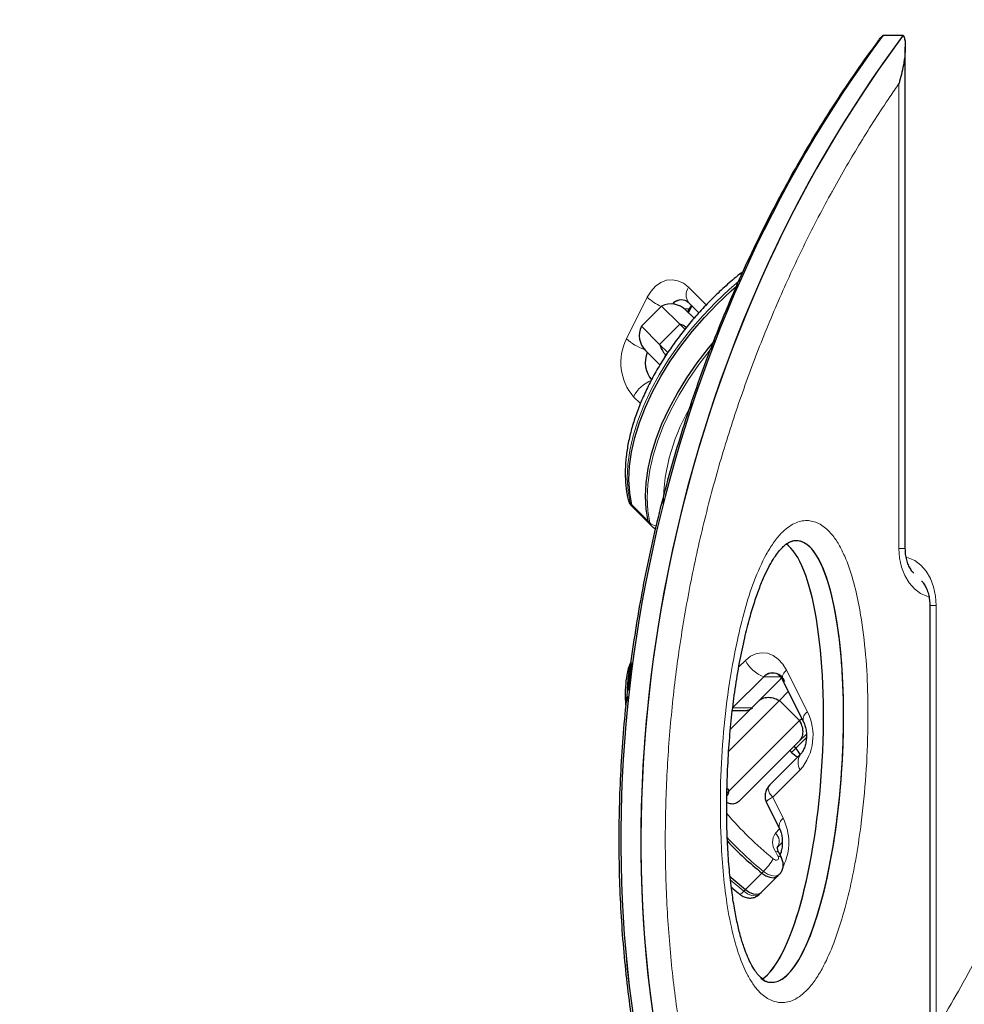
# Model space of a CAD drawing. Extents: x -91 to 548, y -9 to 557.
# Drawn here: x 319 to 327, y 251 to 259 of the extents above; entities that cross this region are included whole.
import ezdxf

# ---------------------------------------------------------------- set-up
doc = ezdxf.new("R2010")
doc.units = 0
doc.header["$LTSCALE"] = 0.125
doc.header["$MEASUREMENT"] = 0
doc.layers.add('CONTOUR', color=7, linetype='CONTINUOUS')

msp = doc.modelspace()

# ---------------------------------------------------------------- linework, layer by layer
at = {"layer": 'CONTOUR', "lineweight": 25}
for p, q in [((326.6428, 259.0418), (326.8187, 259.0418)), ((326.8366, 254.5479), (326.8366, 258.937)), ((325.4124, 256.9667), (325.3854, 256.9496)), ((324.9376, 256.702), (325.0291, 256.6109)), ((324.702, 256.6709), (324.5252, 256.4942)), ((324.8609, 256.512), (324.702, 256.6709)), ((324.9154, 256.6343), (324.9836, 256.5661)), ((324.9436, 256.6456), (324.9304, 256.6193)), ((324.9384, 256.6113), (324.9646, 256.6635)), ((324.9646, 256.6635), (324.9703, 256.6737)), ((324.8609, 256.512), (324.6841, 256.3352)), ((324.9059, 256.467), (324.8609, 256.512)), ((324.6841, 256.3352), (324.5252, 256.4942)), ((324.7565, 256.2628), (324.6841, 256.3352)), ((324.6849, 256.1577), (324.5618, 256.2808)), ((324.7565, 256.2628), (324.7372, 256.2435)), ((324.7372, 256.2435), (324.7286, 256.2207)), ((324.44, 254.9198), (324.4545, 254.9054)), ((324.4545, 254.9054), (324.5993, 254.7605)), ((324.5993, 254.7605), (324.6138, 254.7461)), ((327.0512, 254.0479), (327.0512, 249.9791)), ((325.5963, 253.4239), (325.3243, 253.1534)), ((325.5501, 253.2103), (325.7461, 253.4062)), ((325.7461, 253.4062), (325.7567, 253.4169)), ((325.761, 253.3969), (325.9435, 253.0335)), ((325.7341, 253.2174), (325.812, 253.2954)), ((325.2907, 252.7741), (325.7341, 253.2174)), ((325.3068, 252.9669), (325.5501, 253.2103)), ((325.4765, 253.1366), (325.5006, 253.152)), ((325.7341, 253.2174), (325.9108, 253.0406)), ((325.3228, 253.1304), (325.449, 253.1304)), ((325.9108, 253.0406), (325.9302, 253.06)), ((325.2953, 252.4251), (325.9108, 253.0406)), ((325.97, 252.923), (325.9037, 252.8567)), ((325.9037, 252.8567), (325.3781, 252.3311)), ((325.8769, 252.7981), (325.861, 252.814)), ((325.9168, 252.7428), (325.6475, 252.475)), ((325.8247, 252.7777), (325.8406, 252.7618)), ((325.649, 252.4734), (325.6453, 252.4701)), ((325.2743, 252.4041), (325.2953, 252.4251)), ((325.2755, 252.4449), (325.2953, 252.4251)), ((325.6221, 252.3198), (325.7321, 252.1007)), ((325.7589, 251.9729), (325.7177, 251.9318)), ((325.7524, 251.8396), (325.7307, 251.8826)), ((325.5745, 251.5351), (325.7193, 251.6799)), ((325.7193, 251.6799), (325.7338, 251.6944)), ((325.56, 251.5206), (325.5745, 251.5351))]:
    msp.add_line(p, q, dxfattribs=at)
at = {"layer": 'CONTOUR', "lineweight": 18}
for p, q in [((326.781, 254.5479), (326.781, 258.6194)), ((324.9379, 256.8349), (325.0932, 256.6804)), ((324.3947, 256.3842), (324.5772, 256.7477)), ((324.9436, 256.6456), (324.903, 256.6456)), ((324.517, 255.8165), (324.4566, 255.8765)), ((324.441, 254.9305), (324.4265, 254.945)), ((324.5858, 254.7857), (324.441, 254.9305)), ((324.6003, 254.7712), (324.5858, 254.7857)), ((326.781, 254.5479), (326.8366, 254.5479)), ((327.1068, 254.0479), (327.0512, 254.0479)), ((327.1068, 254.0479), (327.1068, 250.3336)), ((324.4265, 253.5259), (324.441, 253.5404)), ((325.3791, 253.5118), (325.4359, 253.5683)), ((325.7436, 253.4239), (325.5963, 253.4239)), ((325.7573, 253.4162), (325.7461, 253.4062)), ((325.7966, 253.481), (325.9791, 253.1176)), ((325.4932, 253.1534), (325.3243, 253.1534)), ((325.8769, 252.7981), (325.9704, 252.8916)), ((325.8406, 252.7618), (325.8769, 252.7981)), ((325.9171, 252.6099), (325.6752, 252.3692)), ((325.6752, 252.3692), (325.7677, 252.1849)), ((325.6988, 252.0542), (325.7362, 252.0917)), ((325.7209, 251.8526), (325.6993, 251.8957)), ((325.4357, 251.5608), (325.5805, 251.7056)), ((325.5805, 251.7056), (325.5949, 251.7201)), ((325.304, 251.6459), (325.4212, 251.5463)), ((325.4212, 251.5463), (325.4357, 251.5608))]:
    msp.add_line(p, q, dxfattribs=at)
at = {"layer": 'CONTOUR', "lineweight": 18, "flags": 128}
for points in [[(325.4011, 256.9427), (325.4011, 256.9427), (325.3936, 256.9479), (325.3882, 256.9501), (325.3854, 256.9496)], [(325.3965, 256.9044), (325.2964, 256.8181), (325.1765, 256.7048), (325.0625, 256.5856), (324.9552, 256.4613), (324.8555, 256.333), (324.7641, 256.2016), (324.6817, 256.0682), (324.6091, 255.9337), (324.5466, 255.7993), (324.495, 255.666), (324.4544, 255.5348), (324.4253, 255.4067), (324.4079, 255.2827), (324.4022, 255.1638), (324.4085, 255.051), (324.4265, 254.945)], [(324.5772, 256.7477), (324.6104, 256.8017), (324.6504, 256.8455), (324.6958, 256.8775), (324.7447, 256.8964), (324.7953, 256.9016), (324.8457, 256.8927), (324.8938, 256.8702), (324.9379, 256.8349)], [(324.6003, 254.7712), (324.5822, 254.8772), (324.576, 254.9901), (324.5816, 255.1089), (324.5991, 255.2329), (324.6282, 255.361), (324.6687, 255.4922), (324.7204, 255.6256), (324.7828, 255.76), (324.8555, 255.8944), (324.9378, 256.0278), (325.0292, 256.1592), (325.129, 256.2876), (325.1535, 256.3172)], [(324.4265, 254.945), (324.4372, 254.9229), (324.44, 254.9198)], [(324.6139, 254.746), (324.6109, 254.7492), (324.6003, 254.7712)], [(327.0409, 254.1255), (327.0251, 254.1293), (326.9682, 254.1536), (326.9158, 254.1931), (326.8699, 254.2461), (326.8321, 254.3108), (326.8041, 254.3846), (326.7869, 254.4647), (326.781, 254.5479)], [(326.8469, 254.4703), (326.8627, 254.4665), (326.9196, 254.4422), (326.972, 254.4028), (327.0179, 254.3497), (327.0557, 254.285), (327.0837, 254.2112), (327.1009, 254.1312), (327.1068, 254.0479)], [(325.4359, 253.5683), (325.48, 253.6036), (325.5281, 253.6261), (325.5785, 253.6349), (325.6291, 253.6298), (325.678, 253.6109), (325.7234, 253.5789), (325.7634, 253.535), (325.7966, 253.481)], [(325.68, 251.8306), (325.6902, 251.8238), (325.7005, 251.8197), (325.7099, 251.8186), (325.7177, 251.8206), (325.723, 251.8256), (325.7254, 251.8331), (325.7247, 251.8423), (325.7209, 251.8526)], [(325.7338, 251.6944), (325.7225, 251.6861), (325.6963, 251.6792), (325.6643, 251.683), (325.6294, 251.697), (325.5949, 251.7201)], [(325.4212, 251.5463), (325.4557, 251.5232), (325.4905, 251.5092), (325.5225, 251.5054), (325.5488, 251.5123), (325.56, 251.5206)]]:
    msp.add_lwpolyline(points, dxfattribs=at)
at = {"layer": 'CONTOUR', "lineweight": 25, "flags": 128}
for points in [[(324.441, 254.9305), (324.423, 255.0365), (324.4167, 255.1494), (324.4223, 255.2682), (324.4398, 255.3922), (324.4689, 255.5203), (324.5094, 255.6515), (324.5611, 255.7848), (324.6235, 255.9193), (324.6962, 256.0537), (324.7786, 256.1871), (324.87, 256.3185), (324.9697, 256.4468), (325.077, 256.5711), (325.191, 256.6903), (325.3109, 256.8036), (325.3777, 256.862)], [(324.441, 254.9305), (324.423, 255.0365), (324.4167, 255.1494), (324.4223, 255.2682), (324.4398, 255.3922), (324.4689, 255.5203), (324.5094, 255.6515), (324.5611, 255.7848), (324.6235, 255.9193), (324.6962, 256.0537), (324.7786, 256.1871), (324.87, 256.3185), (324.9697, 256.4468), (325.077, 256.5711), (325.191, 256.6903), (325.3109, 256.8036), (325.3777, 256.862)], [(324.965, 256.679), (324.9607, 256.6734), (324.9436, 256.6456)], [(324.965, 256.679), (324.9607, 256.6734), (324.9436, 256.6456)], [(324.5858, 254.7857), (324.5678, 254.8917), (324.5615, 255.0045), (324.5672, 255.1234), (324.5846, 255.2474), (324.6137, 255.3755), (324.6542, 255.5067), (324.7059, 255.64), (324.7683, 255.7744), (324.841, 255.9089), (324.9234, 256.0423), (325.0148, 256.1737), (325.1145, 256.302), (325.1757, 256.3744)], [(324.5858, 254.7857), (324.5678, 254.8917), (324.5615, 255.0045), (324.5672, 255.1234), (324.5846, 255.2474), (324.6137, 255.3755), (324.6542, 255.5067), (324.7059, 255.64), (324.7683, 255.7744), (324.841, 255.9089), (324.9234, 256.0423), (325.0148, 256.1737), (325.1145, 256.302), (325.1757, 256.3744)], [(324.4545, 254.9054), (324.4517, 254.9085), (324.441, 254.9305)], [(324.4545, 254.9054), (324.4517, 254.9085), (324.441, 254.9305)], [(324.5993, 254.7605), (324.5965, 254.7637), (324.5858, 254.7857)], [(324.5993, 254.7605), (324.5965, 254.7637), (324.5858, 254.7857)], [(325.5805, 251.7056), (325.6149, 251.6825), (325.6498, 251.6685), (325.6818, 251.6647), (325.7081, 251.6716), (325.7193, 251.6799)], [(325.5805, 251.7056), (325.6149, 251.6825), (325.6498, 251.6685), (325.6818, 251.6647), (325.7081, 251.6716), (325.7193, 251.6799)], [(325.3002, 251.6769), (325.3109, 251.6672), (325.4357, 251.5608)], [(325.3002, 251.6769), (325.3109, 251.6672), (325.4357, 251.5608)], [(325.4357, 251.5608), (325.4701, 251.5377), (325.505, 251.5237), (325.537, 251.5199), (325.5633, 251.5268), (325.5745, 251.5351)], [(325.4357, 251.5608), (325.4701, 251.5377), (325.505, 251.5237), (325.537, 251.5199), (325.5633, 251.5268), (325.5745, 251.5351)]]:
    msp.add_lwpolyline(points, dxfattribs=at)
at = {"layer": 'CONTOUR', "lineweight": 18}
for centre, radius, start, end in [((325.0375, 256.7682), 0.1198, 146.18874, 213.55926), ((324.8559, 257.0427), 0.4059, 226.63153, 247.30797), ((324.9314, 256.6813), 0.0377, 288.91318, 330.76552), ((324.8064, 256.1769), 0.461, 153.26776, 220.65466), ((324.6822, 256.692), 0.4212, 226.94704, 251.97924), ((324.7243, 255.7404), 0.3003, 110.91716, 153.0408), ((326.4311, 254.915), 1.7149, 148.00905, 179.31976), ((324.4702, 254.9897), 0.0625, 193.4481, 225.71263), ((324.6639, 254.8394), 0.0933, 226.95192, 264.22913), ((325.4503, 253.3001), 1.0484, 167.56549, 185.86854), ((325.7035, 253.7044), 0.3003, 206.9592, 249.08284), ((325.8428, 253.4118), 0.0832, 123.74167, 190.3613), ((325.5674, 252.9102), 0.461, 319.34534, 26.73224), ((326.0258, 253.0481), 0.0837, 123.87622, 189.70969), ((326.0176, 252.6768), 0.1207, 147.44481, 213.69164), ((327.6166, 254.2198), 3.0755, 220.32005, 230.97316), ((325.8144, 252.1154), 0.0837, 123.87483, 189.7164), ((325.3337, 251.9746), 0.4823, 334.39493, 25.84879), ((325.8128, 251.9753), 0.1387, 145.31574, 215.06), ((325.6396, 251.9834), 0.0923, 321.24355, 50.11107), ((327.6393, 254.2424), 3.2468, 223.27487, 230.97442), ((325.7046, 251.8641), 0.032, 35.40544, 99.57446), ((325.7263, 251.821), 0.032, 35.30004, 99.59131), ((325.2141, 252.101), 0.5386, 314.98807, 329.86883), ((325.3688, 251.583), 0.064, 285.04472, 324.99028)]:
    msp.add_arc(centre, radius, start, end, dxfattribs=at)
at = {"layer": 'CONTOUR', "lineweight": 25}
for centre, radius, start, end in [((324.7828, 256.5017), 0.1875, 45, 115.52878), ((324.8762, 256.6195), 0.1046, 62.75212, 138.61795), ((324.8762, 256.6195), 0.1046, 61.36442, 138.6087), ((324.6944, 256.4134), 0.1875, 154.47122, 225), ((324.7972, 256.1754), 0.2373, 157.79167, 220.62064), ((324.4702, 253.4811), 0.0625, 134.28745, 166.54569), ((325.4309, 253.3193), 1.0143, 167.4144, 181.95987), ((325.6728, 253.3543), 0.1034, 62.52603, 137.70692), ((325.6753, 253.3441), 0.1123, 18.12522, 134.6858), ((325.4487, 253.196), 0.0656, 270.1886, 294.9626), ((325.9814, 252.9004), 0.1976, 224.56844, 244.4337), ((325.7383, 252.6573), 0.1975, 25.53971, 45.43251), ((327.6242, 254.2271), 3.2457, 223.73154, 230.97505), ((327.6241, 254.2271), 3.2457, 223.73994, 230.97507)]:
    msp.add_arc(centre, radius, start, end, dxfattribs=at)
for centre, major_axis, ratio, start_param, end_param in [((321.5267, 255.2354), (3.5701, 9.8214), 0.707193, 4.405463, 7.075923), ((321.5267, 255.2354), (3.5701, 9.8214), 0.707193, 4.405463, 7.075706), ((321.7026, 255.2354), (3.5701, 9.8214), 0.707193, 4.405463, 6.534803), ((321.7026, 255.2354), (3.5701, 9.8214), 0.707193, 4.405463, 6.534759), ((331.1176, 253.3604), (2.1785, 8.6299), 0.721479, 1.046409, 3.839809), ((330.9417, 253.3604), (2.1785, 8.6299), 0.721479, 1.046409, 3.321746), ((330.9417, 253.3604), (2.1785, 8.6299), 0.721479, 1.046409, 3.321658), ((331.1176, 253.3604), (2.1785, 8.6299), 0.721479, 1.046409, 4.487431), ((325.7756, 252.6817), (0.1158, 1.9337), 0.262355, 3.123896, 6.484942), ((325.7756, 252.6817), (0.1158, 1.9337), 0.262355, 3.123896, 6.440608), ((325.5997, 252.6817), (0.1158, 1.9337), 0.262355, 3.331467, 6.128699), ((325.5997, 252.6817), (0.1158, 1.9337), 0.262355, 3.332317, 6.128699), ((325.7756, 252.6817), (0.1158, 1.9337), 0.262355, 2.963187, 3.123896), ((325.7756, 252.6817), (0.1158, 1.9337), 0.262355, 3.033228, 3.123896)]:
    msp.add_ellipse(centre, major_axis=major_axis, ratio=ratio, start_param=start_param, end_param=end_param, dxfattribs=at)
at = {"layer": 'CONTOUR', "lineweight": 18}
for points, knots in [([(327.1068, 250.3336), (327.2227, 250.5339), (327.4271, 250.887), (327.696, 251.4188), (327.9251, 251.9145), (328.1375, 252.4248), (328.3326, 252.9487), (328.5092, 253.4855), (328.6662, 254.0343), (328.8025, 254.5941), (328.9168, 255.1637), (329.0077, 255.7417), (329.0741, 256.3264), (329.1143, 256.916), (329.1273, 257.5082), (329.1116, 258.1004), (329.0662, 258.6899), (328.9898, 259.273), (328.8821, 259.8466), (328.7425, 260.4065), (328.5713, 260.9489), (328.3687, 261.4695), (328.136, 261.9652), (327.8743, 262.4321), (327.5825, 262.8722), (327.262, 263.2809), (326.9484, 263.6188), (326.6543, 263.8923), (326.3863, 264.1123), (326.1015, 264.3178), (325.7999, 264.5063), (325.4819, 264.6757), (325.1526, 264.823), (324.8126, 264.947), (324.463, 265.047), (324.1102, 265.1218), (323.7554, 265.172), (323.3994, 265.1984), (322.9836, 265.2023), (322.5088, 265.1696), (321.9777, 265.0851), (321.4513, 264.9553), (320.9313, 264.7824), (320.4192, 264.5684), (319.9162, 264.3151), (319.4237, 264.0242), (318.9428, 263.6974), (318.4745, 263.3359), (318.0201, 262.9413), (317.5805, 262.5145), (317.1569, 262.0568), (316.7505, 261.5692), (316.4273, 261.1389), (316.1469, 260.7351), (315.9054, 260.3636), (315.646, 259.9306), (315.4001, 259.4839), (315.1646, 259.0172), (314.9405, 258.529), (314.7295, 258.0194), (314.5358, 257.4962), (314.3606, 256.9602), (314.2049, 256.4122), (314.0699, 255.8534), (313.9568, 255.285), (313.8669, 254.7082), (313.8017, 254.1248), (313.7623, 253.5366), (313.7503, 252.9459), (313.7667, 252.3552), (313.8129, 251.7675), (313.8895, 251.1859), (313.9977, 250.6142), (314.1374, 250.0559), (314.3087, 249.5154), (314.5109, 248.9962), (314.7433, 248.5026), (315.004, 248.0373), (315.2916, 247.604), (315.6035, 247.2047), (315.9372, 246.8421), (316.2897, 246.5172), (316.6587, 246.2309), (317.0412, 245.9831), (317.4351, 245.7736), (317.8378, 245.6017), (318.2475, 245.4665), (318.6622, 245.367), (319.0802, 245.3019), (319.5001, 245.2701), (319.9205, 245.2702), (320.3403, 245.3011), (320.7584, 245.3616), (321.1738, 245.4505), (321.5858, 245.5667), (321.9936, 245.7092), (322.3965, 245.8771), (322.7937, 246.0693), (323.1848, 246.2852), (323.5691, 246.5238), (323.9461, 246.7846), (324.3153, 247.0665), (324.6757, 247.3701), (324.9726, 247.6391), (325.1455, 247.8143), (325.2048, 247.8744)], [0, 0, 0, 0, 0.012611, 0.022231, 0.031852, 0.041474, 0.051096, 0.060721, 0.070345, 0.079972, 0.089598, 0.099229, 0.108859, 0.118494, 0.128128, 0.137768, 0.147407, 0.157051, 0.166695, 0.176343, 0.185991, 0.195641, 0.205291, 0.214967, 0.224643, 0.234648, 0.244653, 0.251752, 0.258857, 0.265957, 0.273737, 0.281523, 0.289304, 0.297471, 0.305644, 0.313812, 0.321973, 0.330139, 0.338301, 0.350537, 0.362775, 0.375007, 0.387239, 0.399469, 0.411698, 0.423926, 0.436153, 0.44838, 0.460606, 0.472833, 0.485059, 0.497286, 0.509513, 0.515617, 0.524853, 0.534089, 0.543262, 0.552435, 0.562031, 0.571628, 0.581226, 0.590824, 0.600425, 0.610025, 0.619629, 0.629233, 0.63884, 0.648448, 0.65806, 0.667671, 0.677289, 0.686905, 0.696526, 0.706147, 0.715772, 0.725396, 0.735021, 0.744646, 0.754294, 0.763943, 0.773587, 0.783231, 0.792871, 0.802511, 0.812145, 0.82178, 0.83141, 0.841041, 0.850668, 0.860295, 0.869919, 0.879544, 0.889166, 0.898788, 0.908409, 0.91803, 0.927649, 0.937269, 0.946888, 0.956507, 0.966125, 0.975743, 0.985361, 0.994979, 1, 1, 1, 1]), ([(326.781, 258.6194), (326.7546, 258.5811), (326.6395, 258.4138), (326.4433, 258.1075), (326.2736, 257.8161), (326.106, 257.5112), (325.9408, 257.1924), (325.722, 256.7184), (325.5218, 256.2283), (325.3414, 255.723), (325.182, 255.204), (325.0445, 254.6725), (324.9304, 254.1301), (324.8407, 253.5785), (324.7768, 253.0198), (324.7396, 252.4562), (324.7305, 251.8901), (324.7502, 251.3244), (324.7998, 250.7622), (324.8797, 250.2068), (324.9904, 249.6619), (325.1317, 249.131), (325.3035, 248.6182), (325.5047, 248.1269), (325.7344, 247.6611), (325.9921, 247.221), (326.2767, 246.8106), (326.5902, 246.4276), (326.9298, 246.0784), (327.3008, 245.7596), (327.697, 245.4801), (328.0768, 245.2653), (328.4256, 245.1065), (328.7391, 244.9905), (329.0662, 244.8958), (329.4061, 244.8249), (329.7581, 244.7796), (330.1124, 244.7613), (330.4681, 244.7698), (330.824, 244.8044), (331.1782, 244.8645), (331.5297, 244.9493), (331.8779, 245.058), (332.2792, 245.2119), (332.7299, 245.4254), (333.2239, 245.714), (333.7029, 246.0489), (334.1649, 246.428), (334.608, 246.8494), (334.9597, 247.2341), (335.2557, 247.5924), (335.5014, 247.9146), (335.7602, 248.2874), (336.0133, 248.6878), (336.2583, 249.1169), (336.4932, 249.5754), (336.7102, 250.0511), (336.9084, 250.5428), (337.0867, 251.0495), (337.244, 251.5698), (337.3791, 252.1025), (337.4909, 252.6459), (337.578, 253.1983), (337.6394, 253.7576), (337.6737, 254.3216), (337.68, 254.8878), (337.6573, 255.4532), (337.6047, 256.0149), (337.5216, 256.5694), (337.4079, 257.1131), (337.2634, 257.6423), (337.0887, 258.1532), (336.8845, 258.6419), (336.6522, 259.1053), (336.3932, 259.5396), (336.1098, 259.9425), (335.8039, 260.3113), (335.4782, 260.6444), (335.1348, 260.9404), (334.7766, 261.1986), (334.4058, 261.4185), (334.0248, 261.6004), (333.6359, 261.7444), (333.241, 261.8513), (332.8421, 261.9217), (332.441, 261.9567), (332.0391, 261.9571), (331.638, 261.9241), (331.239, 261.8587), (330.8432, 261.762), (330.4519, 261.6349), (330.0659, 261.4788), (329.6865, 261.2937), (329.3323, 261.0944), (329.1089, 260.9444), (329.0063, 260.8756)], [0, 0, 0, 0, 0.003101, 0.013524, 0.023947, 0.024977, 0.035915, 0.046854, 0.057795, 0.068736, 0.079679, 0.090623, 0.101569, 0.112516, 0.123467, 0.134417, 0.145372, 0.156327, 0.167287, 0.178246, 0.18921, 0.200173, 0.211139, 0.222105, 0.233071, 0.244038, 0.255189, 0.266341, 0.277937, 0.289534, 0.301831, 0.314129, 0.322954, 0.331786, 0.340612, 0.350235, 0.359866, 0.369491, 0.379206, 0.388928, 0.398645, 0.408356, 0.418073, 0.427785, 0.442349, 0.456913, 0.471475, 0.486037, 0.500599, 0.515161, 0.522422, 0.532509, 0.542601, 0.552687, 0.563626, 0.574564, 0.585504, 0.596443, 0.607386, 0.618328, 0.629273, 0.640218, 0.651167, 0.662115, 0.673069, 0.684021, 0.694979, 0.705936, 0.716899, 0.72786, 0.738825, 0.74979, 0.760757, 0.771723, 0.782688, 0.793654, 0.804616, 0.815579, 0.826537, 0.837496, 0.848449, 0.859404, 0.870353, 0.881303, 0.892248, 0.903194, 0.914137, 0.925079, 0.936019, 0.94696, 0.957898, 0.968837, 0.979774, 0.990711, 1, 1, 1, 1]), ([(325.7274, 250.5728), (325.7029, 250.5784), (325.6435, 250.592), (325.5663, 250.652), (325.5002, 250.7337), (325.4376, 250.8405), (325.3785, 250.9842), (325.3193, 251.1922), (325.2712, 251.4392), (325.2382, 251.7229), (325.2181, 252.0595), (325.214, 252.4481), (325.2358, 252.8864), (325.2844, 253.3204), (325.3518, 253.6945), (325.4274, 254.0094), (325.5086, 254.2644), (325.5958, 254.4597), (325.6789, 254.5968), (325.7421, 254.6758), (325.8055, 254.7331), (325.863, 254.7687), (325.9202, 254.7886), (325.9652, 254.7935), (326.027, 254.789), (326.1052, 254.7594), (326.1904, 254.6805), (326.2562, 254.5837), (326.3213, 254.4524), (326.3818, 254.2753), (326.4406, 254.0148), (326.4849, 253.7045), (326.5085, 253.3475), (326.5118, 252.9668), (326.4956, 252.5646), (326.4585, 252.1874), (326.4102, 251.8578), (326.3549, 251.5759), (326.2884, 251.3192), (326.2123, 251.0891), (326.1376, 250.9183), (326.0636, 250.7896), (326.0017, 250.7064), (325.9382, 250.6433), (325.8794, 250.6024), (325.8212, 250.5785), (325.7713, 250.5694), (325.7401, 250.5718), (325.7274, 250.5728)], [0, 0, 0, 0, 0.010533, 0.025564, 0.036762, 0.047983, 0.067374, 0.086818, 0.115765, 0.144822, 0.173853, 0.218092, 0.262501, 0.306885, 0.351091, 0.379319, 0.407575, 0.435627, 0.448876, 0.462101, 0.471513, 0.480913, 0.488749, 0.49658, 0.500041, 0.515123, 0.530416, 0.542961, 0.555535, 0.578826, 0.602184, 0.638283, 0.674515, 0.710709, 0.75361, 0.796511, 0.826033, 0.855579, 0.885065, 0.908763, 0.932421, 0.945646, 0.95885, 0.968789, 0.978712, 0.986658, 0.994598, 1, 1, 1, 1]), ([(325.6453, 252.4701), (325.6437, 252.4688), (325.635, 252.4618), (325.6349, 252.4398), (325.6452, 252.4066), (325.6652, 252.3817), (325.6752, 252.3692)], [0, 0, 0, 0, 0.06893, 0.376173, 0.686999, 1, 1, 1, 1]), ([(325.6229, 252.3202), (325.6221, 252.3241), (325.6205, 252.3325), (325.6388, 252.3499), (325.663, 252.3628), (325.6752, 252.3692)], [0, 0, 0, 0, 0.30599, 0.651786, 1, 1, 1, 1])]:
    msp.add_open_spline(points, degree=3, knots=knots, dxfattribs=at)
at = {"layer": 'CONTOUR', "lineweight": 25}
for points, knots in [([(327.2985, 249.9312), (327.309, 249.9474), (327.387, 250.0676), (327.5256, 250.2989), (327.7132, 250.6248), (327.8917, 250.9566), (328.0617, 251.2932), (328.2229, 251.6342), (328.3753, 251.9793), (328.5188, 252.3281), (328.653, 252.6797), (328.7779, 253.0336), (328.8933, 253.3889), (328.999, 253.7451), (329.0951, 254.1018), (329.1816, 254.4584), (329.2584, 254.8145), (329.3256, 255.1695), (329.3832, 255.5233), (329.4313, 255.8754), (329.4699, 256.2256), (329.499, 256.5721), (329.5185, 256.9148), (329.5288, 257.2537), (329.5301, 257.5903), (329.5223, 257.9241), (329.5057, 258.2543), (329.4802, 258.5802), (329.4461, 258.9012), (329.4034, 259.2167), (329.3523, 259.5263), (329.2929, 259.8294), (329.2255, 260.1258), (329.1502, 260.4152), (329.0673, 260.6963), (328.9767, 260.97), (328.8785, 261.2374), (328.7719, 261.5002), (328.6573, 261.7579), (328.5347, 262.0098), (328.4044, 262.2554), (328.2667, 262.4938), (328.122, 262.7246), (327.9705, 262.9471), (327.8127, 263.1606), (327.6489, 263.3646), (327.4796, 263.5586), (327.3051, 263.7421), (327.1246, 263.9162), (326.9534, 264.0694), (326.8398, 264.1603), (326.7906, 264.1996)], [0, 0, 0, 0, 0.00399, 0.029598, 0.055026, 0.080268, 0.105317, 0.130168, 0.154822, 0.179278, 0.203543, 0.227521, 0.251239, 0.274688, 0.297859, 0.320748, 0.343353, 0.365677, 0.387727, 0.409511, 0.431043, 0.452343, 0.473121, 0.49373, 0.514198, 0.534502, 0.554626, 0.574555, 0.594281, 0.613797, 0.633104, 0.652202, 0.671099, 0.689803, 0.70832, 0.726505, 0.744757, 0.763101, 0.781527, 0.800023, 0.818573, 0.837163, 0.855776, 0.874394, 0.892994, 0.91156, 0.930075, 0.948518, 0.966875, 0.98565, 1, 1, 1, 1]), ([(326.5958, 258.9883), (326.6004, 258.9949), (326.6145, 259.0147), (326.6314, 259.0309), (326.6428, 259.0418)], [0, 0, 0, 0, 0.3278759, 1, 1, 1, 1]), ([(326.8187, 259.0418), (326.8232, 259.031), (326.8321, 259.0093), (326.8379, 258.9536), (326.8356, 258.877), (326.8175, 258.7596), (326.7965, 258.673), (326.7811, 258.6196), (326.781, 258.6194)], [0, 0, 0, 0, 0.099391, 0.199409, 0.421175, 0.643771, 0.998659, 1, 1, 1, 1]), ([(326.5961, 258.9881), (326.58, 258.967), (326.4986, 258.8597), (326.3583, 258.6577), (326.1759, 258.3826), (326.0014, 258.0995), (325.8345, 257.8099), (325.6755, 257.5139), (325.5245, 257.2119), (325.3818, 256.9046), (325.2477, 256.5927), (325.1223, 256.2768), (325.0059, 255.9575), (324.8984, 255.6351), (324.8001, 255.3103), (324.7109, 254.9835), (324.631, 254.6554), (324.5603, 254.3264), (324.499, 253.9969), (324.447, 253.6677), (324.4045, 253.3395), (324.3713, 253.0126), (324.3473, 252.6871), (324.3324, 252.3626), (324.3266, 252.0399), (324.3298, 251.7198), (324.342, 251.4028), (324.363, 251.0897), (324.3929, 250.7808), (324.4314, 250.4767), (324.4784, 250.1778), (324.5338, 249.8853), (324.5974, 249.5983), (324.6693, 249.3164), (324.7497, 249.0384), (324.8383, 248.7652), (324.9349, 248.4974), (325.0394, 248.2358), (325.1515, 247.9812), (325.2708, 247.7341), (325.397, 247.4951), (325.5299, 247.2649), (325.6691, 247.0439), (325.8147, 246.8319), (325.967, 246.6281), (326.1264, 246.4318), (326.2929, 246.2431), (326.4665, 246.0634), (326.5958, 245.9371), (326.6685, 245.874), (326.6796, 245.8644)], [0, 0, 0, 0, 0.006111, 0.030967, 0.055733, 0.080401, 0.104961, 0.129408, 0.153737, 0.177947, 0.201999, 0.225846, 0.249526, 0.273024, 0.296329, 0.319433, 0.342331, 0.365023, 0.38751, 0.409799, 0.43185, 0.4536, 0.47523, 0.496718, 0.518046, 0.539201, 0.560171, 0.580952, 0.601539, 0.621936, 0.642147, 0.662179, 0.681901, 0.701672, 0.721474, 0.74129, 0.761094, 0.780869, 0.800597, 0.820262, 0.839851, 0.85935, 0.878749, 0.898014, 0.917381, 0.93691, 0.956599, 0.976442, 0.99643, 1, 1, 1, 1]), ([(325.3854, 256.9496), (325.3648, 256.9327), (325.3053, 256.8838), (325.2098, 256.7979), (325.1011, 256.6908), (324.9978, 256.5787), (324.9005, 256.4624), (324.81, 256.3427), (324.7268, 256.2202), (324.6514, 256.0959), (324.5844, 255.9704), (324.5263, 255.8445), (324.4775, 255.719), (324.4383, 255.5946), (324.4092, 255.4722), (324.3905, 255.3525), (324.3823, 255.2363), (324.385, 255.1246), (324.3956, 255.0382), (324.4062, 254.9897), (324.4094, 254.9752)], [0, 0, 0, 0, 0.03107, 0.089834, 0.148599, 0.207367, 0.266147, 0.324951, 0.383792, 0.442684, 0.501638, 0.560665, 0.619773, 0.678963, 0.738227, 0.797539, 0.856828, 0.915996, 0.974911, 1, 1, 1, 1]), ([(324.9248, 256.7118), (324.926, 256.7113), (324.9285, 256.7102), (324.9344, 256.7048), (324.9376, 256.702)], [0, 0, 0, 0, 0.4614781, 1, 1, 1, 1]), ([(324.9183, 256.4817), (324.9075, 256.4903), (324.8905, 256.5038), (324.8689, 256.5098), (324.8609, 256.512)], [0, 0, 0, 0, 0.632075, 1, 1, 1, 1]), ([(324.6841, 256.3352), (324.6942, 256.3101), (324.7078, 256.2764), (324.7312, 256.2502), (324.7372, 256.2435)], [0, 0, 0, 0, 0.744933, 1, 1, 1, 1]), ([(324.4094, 254.9752), (324.4129, 254.9638), (324.4192, 254.9432), (324.434, 254.9275), (324.4406, 254.9205)], [0, 0, 0, 0, 0.551982, 1, 1, 1, 1]), ([(324.6145, 254.7466), (324.6159, 254.7448), (324.6246, 254.7336), (324.6378, 254.7275), (324.6489, 254.7224)], [0, 0, 0, 0, 0.164164, 1, 1, 1, 1]), ([(325.6045, 250.7657), (325.6027, 250.7666), (325.5956, 250.77), (325.5751, 250.7858), (325.547, 250.8148), (325.5159, 250.856), (325.484, 250.9094), (325.4539, 250.9735), (325.4231, 251.0548), (325.3928, 251.1519), (325.3638, 251.2699), (325.338, 251.4043), (325.3146, 251.5605), (325.2944, 251.7397), (325.2799, 251.939), (325.2722, 252.1525), (325.2721, 252.378), (325.2798, 252.6166), (325.2948, 252.8581), (325.3169, 253.0938), (325.3461, 253.3225), (325.383, 253.5453), (325.4264, 253.753), (325.4713, 253.9315), (325.515, 254.0795), (325.5591, 254.2051), (325.6034, 254.3103), (325.6465, 254.3976), (325.6869, 254.4658), (325.725, 254.5188), (325.7591, 254.5569), (325.7883, 254.5828), (325.8027, 254.5911), (325.8093, 254.5948)], [0, 0, 0, 0, 0.004489, 0.017744, 0.031614, 0.047101, 0.064515, 0.08365, 0.103108, 0.129779, 0.158686, 0.190893, 0.227493, 0.27061, 0.318061, 0.367856, 0.420387, 0.476001, 0.535178, 0.590274, 0.642622, 0.69798, 0.750684, 0.79449, 0.830891, 0.863395, 0.893347, 0.917643, 0.939349, 0.958054, 0.974139, 0.988196, 1, 1, 1, 1]), ([(326.9106, 254.3321), (326.9086, 254.3338), (326.9002, 254.3412), (326.8831, 254.3644), (326.8635, 254.4019), (326.8481, 254.4477), (326.8384, 254.4974), (326.8372, 254.5316), (326.8366, 254.5479)], [0, 0, 0, 0, 0.061832, 0.255205, 0.444612, 0.634272, 0.825313, 1, 1, 1, 1]), ([(326.9786, 254.2626), (326.9802, 254.2612), (326.9881, 254.2541), (327.0047, 254.2314), (327.0243, 254.1939), (327.0397, 254.1481), (327.0494, 254.0985), (327.0506, 254.0643), (327.0512, 254.0479)], [0, 0, 0, 0, 0.049202, 0.245179, 0.437135, 0.629349, 0.822962, 1, 1, 1, 1]), ([(324.4094, 253.4956), (324.4054, 253.4773), (324.3943, 253.4255), (324.3847, 253.3356), (324.3819, 253.2447), (324.387, 253.1876), (324.3887, 253.1689)], [0, 0, 0, 0, 0.179453, 0.50793, 0.838289, 1, 1, 1, 1]), ([(324.4403, 253.5507), (324.4396, 253.5502), (324.4288, 253.5421), (324.4177, 253.5225), (324.4117, 253.5032), (324.4094, 253.4956)], [0, 0, 0, 0, 0.044444, 0.626434, 1, 1, 1, 1]), ([(325.7212, 253.4456), (325.7214, 253.4455), (325.7229, 253.4449), (325.7325, 253.438), (325.7471, 253.4219), (325.7569, 253.4043), (325.761, 253.3969)], [0, 0, 0, 0, 0.065122, 0.399742, 0.745994, 1, 1, 1, 1]), ([(325.5501, 253.2103), (325.5503, 253.2105), (325.5578, 253.2179), (325.5793, 253.2338), (325.6225, 253.2467), (325.6788, 253.2435), (325.7156, 253.2261), (325.7341, 253.2174)], [0, 0, 0, 0, 0.005246, 0.180159, 0.453939, 0.726955, 1, 1, 1, 1]), ([(325.4764, 253.1384), (325.4739, 253.136), (325.4713, 253.1336), (325.4683, 253.1335), (325.4682, 253.1335)], [0, 0, 0, 0, 0.959134, 1, 1, 1, 1]), ([(325.9108, 253.0406), (325.9195, 253.0222), (325.9369, 252.9854), (325.9401, 252.929), (325.9272, 252.8859), (325.9113, 252.8643), (325.9039, 252.8569), (325.9037, 252.8567)], [0, 0, 0, 0, 0.273045, 0.546061, 0.819841, 0.994754, 1, 1, 1, 1]), ([(325.9435, 253.0335), (325.946, 253.0282), (325.9535, 253.0123), (325.9639, 252.9794), (325.971, 252.9349), (325.9716, 252.8879), (325.9655, 252.8424), (325.9536, 252.8016), (325.9379, 252.769), (325.9248, 252.7511), (325.9185, 252.7445), (325.9168, 252.7428)], [0, 0, 0, 0, 0.061358, 0.187887, 0.31597, 0.445274, 0.574844, 0.703291, 0.830204, 0.95667, 1, 1, 1, 1]), ([(325.6442, 252.4712), (325.6357, 252.4608), (325.6191, 252.4401), (325.6077, 252.3983), (325.6079, 252.3557), (325.6175, 252.3316), (325.6222, 252.3196)], [0, 0, 0, 0, 0.256101, 0.506167, 0.753663, 1, 1, 1, 1]), ([(325.2735, 252.3805), (325.2787, 252.3873), (325.2888, 252.4004), (325.2932, 252.4171), (325.2953, 252.4251)], [0, 0, 0, 0, 0.518203, 1, 1, 1, 1]), ([(325.3781, 252.3311), (325.368, 252.3242), (325.3479, 252.3103), (325.3093, 252.3085), (325.2829, 252.3182), (325.2734, 252.3218)], [0, 0, 0, 0, 0.390677, 0.781355, 1, 1, 1, 1]), ([(325.7321, 252.1007), (325.7346, 252.0955), (325.7421, 252.0796), (325.7525, 252.0467), (325.7596, 252.0022), (325.7602, 251.9551), (325.7539, 251.9102), (325.746, 251.8792), (325.7401, 251.867), (325.7393, 251.8655)], [0, 0, 0, 0, 0.085053, 0.260445, 0.437991, 0.61723, 0.796837, 0.974888, 1, 1, 1, 1]), ([(325.7307, 251.8826), (325.7284, 251.8875), (325.7218, 251.9017), (325.7165, 251.9209), (325.7166, 251.9332), (325.7166, 251.9326), (325.7165, 251.9324)], [0, 0, 0, 0, 0.171735, 0.496908, 0.817466, 1, 1, 1, 1]), ([(325.7328, 251.6954), (325.7372, 251.6994), (325.7505, 251.7116), (325.7628, 251.7388), (325.7689, 251.772), (325.7662, 251.8065), (325.7572, 251.828), (325.7524, 251.8396)], [0, 0, 0, 0, 0.115463, 0.343494, 0.554387, 0.761517, 1, 1, 1, 1]), ([(325.3134, 251.5819), (325.3191, 251.5768), (325.3426, 251.5557), (325.3669, 251.5361), (325.3854, 251.5212)], [0, 0, 0, 0, 0.242795, 1, 1, 1, 1]), ([(325.3854, 251.5212), (325.393, 251.5157), (325.4112, 251.5023), (325.4434, 251.4896), (325.4802, 251.4851), (325.5153, 251.4915), (325.543, 251.5041), (325.555, 251.5172), (325.559, 251.5216)], [0, 0, 0, 0, 0.145051, 0.349091, 0.537423, 0.721921, 0.907434, 1, 1, 1, 1])]:
    msp.add_open_spline(points, degree=3, knots=knots, dxfattribs=at)

doc.saveas('drawing.dxf')
